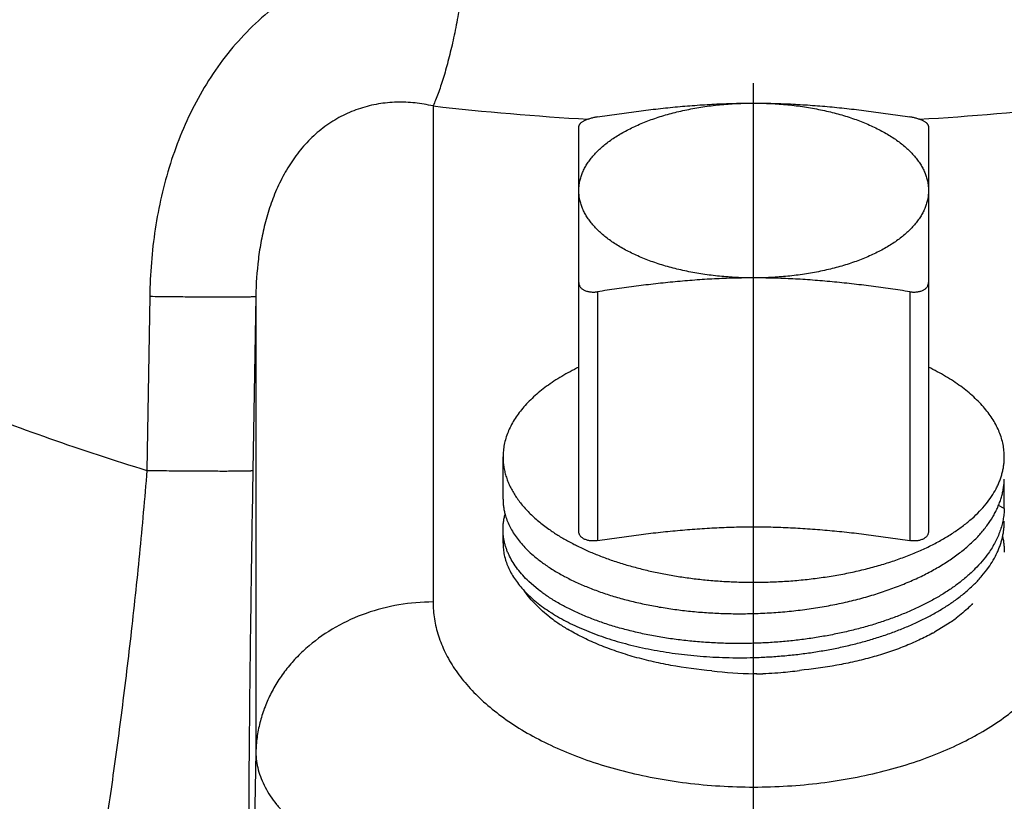
# Model space of a CAD drawing. Units: inches. Extents: x 0 to 22.3, y -0.1 to 17.2.
# Drawn here: x 9.3 to 9.5, y 4.2 to 4.4 of the extents above; entities that cross this region are included whole.
import ezdxf

# ---------------------------------------------------------------- set-up
doc = ezdxf.new("R2010")
doc.units = ezdxf.units.IN
doc.header["$LTSCALE"] = 1.21
doc.header["$MEASUREMENT"] = 0
doc.linetypes.add('CENTER', pattern=[0.6, 0.375, -0.075, 0.075, -0.075])
doc.layers.get('0').update_dxf_attribs({"linetype": 'CONTINUOUS'})
doc.layers.add('AXIS', color=7, linetype='CONTINUOUS')
doc.layers.add('ROUNDS', color=7, linetype='CONTINUOUS')

msp = doc.modelspace()

# ---------------------------------------------------------------- linework, layer by layer
at = {"color": 7, "linetype": 'CONTINUOUS'}
for p, q in [((9.5159479072, 4.2554945183), (9.5159479072, 4.2633813084)), ((9.5159479072, 4.2554945183), (9.5143951445, 4.2562819649)), ((9.3911025927, 4.2336899145), (9.3884574837, 4.2359636742)), ((9.5014101119, 4.2249244803), (9.4972571509, 4.2223450684)), ((9.4495517616, 4.2111462001), (9.4487671402, 4.2111661378))]:
    msp.add_line(p, q, dxfattribs=at)
for centre, radius, start, end in [((9.4199175965, 4.2674312163), 0.047283479, 236.6023634062, 237.6577590009), ((9.4212591512, 4.2613898162), 0.0442884729, 232.2895800229, 234.7449199931), ((9.4764010952, 4.2612228824), 0.0440794439, 305.2463970595, 307.2382590029), ((9.4227386721, 4.2634748849), 0.0468451257, 234.7392642167, 235.6067657522), ((9.4252213013, 4.2671919223), 0.0513147383, 235.6637377889, 239.0928639474), ((9.4750424893, 4.2631215232), 0.0464140669, 304.61752573, 305.2634935102), ((9.468505569, 4.2736859298), 0.0588433394, 298.6505921486, 298.9573910509), ((9.468842315, 4.2730773102), 0.0581477708, 298.957413355, 299.2529361964), ((9.4450149615, 4.3494141641), 0.1339273542, 268.4012338692, 271.6054361663), ((9.445016138, 4.3326661294), 0.1171867953, 268.1756979416, 271.8342765338), ((9.4523678163, 4.3390429148), 0.1279275087, 263.3575176068, 268.3871247933), ((9.4524897522, 4.342529421), 0.1314160664, 268.7189657407, 268.8617004024), ((9.4450455865, 4.3392860064), 0.1282190068, 272.0303234153, 274.905375378), ((9.4524904901, 4.3425667761), 0.1314534288, 268.8617022748, 269.4099535501), ((9.4454819156, 4.3343944139), 0.1233080213, 274.8977322841, 277.2642497201)]:
    msp.add_arc(centre, radius, start, end, dxfattribs=at)
for points, knots in [([(9.5132055114, 4.2538329169), (9.5134196695, 4.2542167876), (9.5138240677, 4.2549887756), (9.5143609105, 4.2561681584), (9.5148213776, 4.2573562611), (9.5152048737, 4.2585517289), (9.5155109188, 4.2597532334), (9.5157391287, 4.2609594459), (9.515889198, 4.2621689316), (9.5159370858, 4.2629776124), (9.5159479072, 4.2633813084)], [0, 0, 0, 0, 0.1314625145, 0.2604889545, 0.3873460475, 0.5123249402, 0.635739322, 0.7579212961, 0.8792225452, 1, 1, 1, 1]), ([(9.3815796352, 4.2579832435), (9.3815796345, 4.2576441712), (9.3816027488, 4.2569646129), (9.3817066705, 4.2559471969), (9.3818797248, 4.2549320843), (9.382040095, 4.2542616667), (9.3821313466, 4.2539277799)], [0, 0, 0, 0, 0.2478427642, 0.4965558935, 0.746997199, 1, 1, 1, 1]), ([(9.5159479072, 4.2554945183), (9.5159342857, 4.2549853789), (9.5158653683, 4.2539644873), (9.5156379983, 4.2524396998), (9.5152869513, 4.2509213139), (9.5148129786, 4.2494121941), (9.5142170709, 4.2479149881), (9.5135004301, 4.246432311), (9.5126645286, 4.244966793), (9.512037485, 4.2440160133), (9.5117056916, 4.2435444922)], [0, 0, 0, 0, 0.1187743027, 0.2383066374, 0.3591495325, 0.481828365, 0.6068319115, 0.7346054878, 0.86554612, 1, 1, 1, 1]), ([(9.3815796352, 4.2498814307), (9.3815796359, 4.2502197621), (9.3816027527, 4.2508978422), (9.3817066765, 4.2519130385), (9.3818797309, 4.252925931), (9.3820400955, 4.2535948577), (9.3821313423, 4.2539279979)], [0, 0, 0, 0, 0.2478320961, 0.4965388985, 0.7469824416, 1, 1, 1, 1]), ([(9.3821313466, 4.2539277799), (9.3822729196, 4.2534097692), (9.3826122096, 4.2523736167), (9.3832741227, 4.2508521383), (9.384092871, 4.2493495715), (9.3850661859, 4.2478698595), (9.386191558, 4.2464165763), (9.3874661807, 4.2449932689), (9.3888868727, 4.2436034562), (9.3899085909, 4.2427192688), (9.390441531, 4.2422832644)], [0, 0, 0, 0, 0.1108671549, 0.2246819456, 0.3421038731, 0.4637014476, 0.5899495876, 0.7212314045, 0.8578430234, 1, 1, 1, 1]), ([(9.5098698351, 4.2491080353), (9.5105143921, 4.2498561715), (9.5117097997, 4.2513759968), (9.5127461473, 4.253009523), (9.5132055114, 4.2538329169)], [0, 0, 0, 0, 0.5115621748, 1, 1, 1, 1]), ([(9.5154922349, 4.2479281976), (9.5155688956, 4.2482715137), (9.5157034501, 4.248960104), (9.515848315, 4.2499996526), (9.5159352925, 4.2510409407), (9.5159546336, 4.2517360536), (9.515954634, 4.2520831398)], [0, 0, 0, 0, 0.2519539502, 0.5022387978, 0.7514014085, 1, 1, 1, 1]), ([(9.3884574837, 4.2359636742), (9.387907384, 4.2364876812), (9.3868680122, 4.237550768), (9.3854725511, 4.2392270992), (9.3842824983, 4.2409416236), (9.3834577924, 4.2424114741), (9.3829090096, 4.2435980387), (9.3825548526, 4.2444852813), (9.38225465, 4.2453772841), (9.3820086564, 4.24627329), (9.3818170968, 4.2471725028), (9.3816801416, 4.2480741401), (9.381597919, 4.2489773572), (9.3815796345, 4.2495804064), (9.3815796352, 4.2498814307)], [0, 0, 0, 0, 0.1427918096, 0.2791209339, 0.4094827052, 0.5345249234, 0.5953178503, 0.6550964768, 0.7139855608, 0.7721184549, 0.829636254, 0.8866866371, 0.9434224234, 1, 1, 1, 1]), ([(9.4487671346, 4.2273394885), (9.4503652295, 4.2273841589), (9.4535556292, 4.2275302329), (9.4583173756, 4.2279194758), (9.4630307425, 4.2284775309), (9.4676717334, 4.2292022443), (9.4722168223, 4.2300906143), (9.4766429551, 4.2311388132), (9.4809277014, 4.2323422073), (9.4850493669, 4.2336953837), (9.4889870921, 4.2351921831), (9.4927210116, 4.2368257608), (9.4962321728, 4.2385885434), (9.4989869869, 4.2401752372), (9.501060719, 4.2415042877), (9.5025328261, 4.2425172739), (9.503936572, 4.2435559491), (9.5052701653, 4.2446190845), (9.5065319738, 4.2457054887), (9.5080969501, 4.247165073), (9.509188776, 4.2483175312), (9.5098698351, 4.2491080353)], [0, 0, 0, 0, 0.0721287191, 0.1440544937, 0.2155058693, 0.2862164618, 0.3559279249, 0.4243925622, 0.491376109, 0.5566607196, 0.620048176, 0.6813634397, 0.7404586228, 0.7972174201, 0.824697738, 0.8515675455, 0.8778236037, 0.9034657376, 0.928497058, 0.9529241877, 1, 1, 1, 1]), ([(9.5116939417, 4.2396381339), (9.5121570108, 4.2402938691), (9.5130130554, 4.241621066), (9.5139174678, 4.243357722), (9.5145184578, 4.2447594342), (9.5149060844, 4.24580875), (9.5152337801, 4.2468634996), (9.5154129607, 4.2475731773), (9.5154922349, 4.2479281976)], [0, 0, 0, 0, 0.2624402212, 0.5155451983, 0.6390801723, 0.7608499252, 0.881077416, 1, 1, 1, 1]), ([(9.5154922369, 4.2479283726), (9.5155688993, 4.2475843782), (9.5157034554, 4.2468944328), (9.5158483188, 4.245852862), (9.5159352946, 4.2448095521), (9.5159546343, 4.2441130922), (9.515954634, 4.2437653313)], [0, 0, 0, 0, 0.2519451519, 0.5022286985, 0.7513950787, 1, 1, 1, 1]), ([(9.3815796352, 4.2461830909), (9.3815796354, 4.2459167444), (9.3815938802, 4.2453833641), (9.3816579469, 4.2445842228), (9.381764673, 4.2437861597), (9.3819139823, 4.2429897584), (9.3821057834, 4.2421955383), (9.3824198517, 4.2411338414), (9.3829212403, 4.2398117795), (9.38368661, 4.2382536859), (9.3846172244, 4.2367179013), (9.385710358, 4.2352086462), (9.3865286951, 4.2342425884), (9.386962203, 4.2337650763)], [0, 0, 0, 0, 0.0576958137, 0.1155168621, 0.1735872392, 0.2320288455, 0.2909603661, 0.3504963195, 0.4717790164, 0.5967219584, 0.7260288784, 0.8602935992, 1, 1, 1, 1]), ([(9.390441531, 4.2422832644), (9.3911912616, 4.2416699012), (9.3927792251, 4.2404707198), (9.3953410297, 4.2387983518), (9.3981323369, 4.2372140668), (9.4011410697, 4.2357251861), (9.4043544538, 4.2343384785), (9.4077587487, 4.2330603807), (9.4113393933, 4.2318968755), (9.4150810436, 4.2308534795), (9.418967647, 4.2299352056), (9.422982512, 4.2291465357), (9.4271083823, 4.2284914012), (9.4313275157, 4.2279731578), (9.4356217549, 4.2275945771), (9.4399726312, 4.2273578247), (9.4443613584, 4.2272644566), (9.4472970283, 4.2272983956), (9.4487671346, 4.2273394885)], [0, 0, 0, 0, 0.0473839636, 0.0972380102, 0.149555592, 0.2042921041, 0.2613701848, 0.3206843281, 0.3821047567, 0.4454808054, 0.5106438776, 0.577410012, 0.6455823052, 0.7149530576, 0.7853058159, 0.8564172673, 0.9280590038, 1, 1, 1, 1]), ([(9.5117056916, 4.2435444922), (9.5106336997, 4.2420210541), (9.5090875959, 4.2402226009), (9.5070285315, 4.2382383478), (9.5055081069, 4.236878497), (9.5043004809, 4.2359102371), (9.5034670889, 4.2352844146)], [0, 0, 0, 0, 0.4773847918, 0.6037140953, 0.7329109761, 1, 1, 1, 1]), ([(9.5031269852, 4.2311601959), (9.5039962047, 4.2317998542), (9.5052554693, 4.2327908486), (9.5068397614, 4.2341854367), (9.5079483633, 4.2352388651), (9.5089895805, 4.2363105602), (9.5102714563, 4.2377455251), (9.5111519194, 4.238870596), (9.5116939417, 4.2396381339)], [0, 0, 0, 0, 0.267523295, 0.3967984966, 0.5231115199, 0.6465147335, 0.767078308, 1, 1, 1, 1]), ([(9.386962203, 4.2337650763), (9.3874378186, 4.2332411823), (9.3884506856, 4.2322066054), (9.3901067122, 4.2307297376), (9.391926887, 4.2292992771), (9.3932195256, 4.2283981011), (9.3938905803, 4.2279556312)], [0, 0, 0, 0, 0.234202908, 0.4787440739, 0.733950703, 1, 1, 1, 1]), ([(9.4487671346, 4.2193456735), (9.4473242618, 4.2193038654), (9.4444428119, 4.2192667305), (9.4401345036, 4.2193500249), (9.4358619892, 4.2195714956), (9.4316430405, 4.219929698), (9.4274951389, 4.2204226224), (9.4234354818, 4.2210476938), (9.4194808891, 4.2218017973), (9.4156477374, 4.2226812769), (9.4119518896, 4.2236819687), (9.4084086247, 4.2247992059), (9.4050325771, 4.2260278567), (9.4018376643, 4.2273623413), (9.3988370566, 4.228796661), (9.3960430359, 4.230324484), (9.3934672484, 4.2319389764), (9.391862855, 4.2330971295), (9.3911025927, 4.2336899145)], [0, 0, 0, 0, 0.0716199122, 0.1429492511, 0.2137664476, 0.283852238, 0.352992069, 0.4209777024, 0.48760894, 0.5526955291, 0.6160590793, 0.6775353247, 0.7369763981, 0.7942535662, 0.8492601841, 0.9019152704, 0.952167487, 1, 1, 1, 1]), ([(9.5034670889, 4.2352844146), (9.5026789614, 4.2346925829), (9.5010361901, 4.2335344492), (9.4984345787, 4.231904864), (9.495658057, 4.2303552673), (9.4927164801, 4.2288907242), (9.4896201376, 4.2275159068), (9.4863799111, 4.2262352246), (9.483007185, 4.2250527561), (9.4795138212, 4.2239722458), (9.4759121114, 4.2229970879), (9.472214737, 4.2221303051), (9.4684347213, 4.2213745446), (9.4645853826, 4.2207320635), (9.4606802913, 4.2202047176), (9.456733206, 4.2197939618), (9.4527580832, 4.2195008347), (9.4500985691, 4.2193842526), (9.4487671346, 4.2193456735)], [0, 0, 0, 0, 0.0511599014, 0.1042652242, 0.1592789234, 0.2161415557, 0.2747738351, 0.3350790117, 0.3969448968, 0.4602457664, 0.5248440805, 0.5905920042, 0.6573329135, 0.7249027315, 0.7931312293, 0.861843286, 0.9308598136, 1, 1, 1, 1]), ([(9.39416918, 4.2263526603), (9.392823151, 4.2273944402), (9.3903624954, 4.2295472174), (9.3882498168, 4.2320511858), (9.3873620947, 4.2333297298)], [0, 0, 0, 0, 0.5223372329, 1, 1, 1, 1]), ([(9.4487671346, 4.2155393816), (9.4500864272, 4.2155762589), (9.4527217477, 4.2156887263), (9.4566610063, 4.2159735472), (9.4605729834, 4.2163738831), (9.464444097, 4.2168887327), (9.4682609544, 4.2175166929), (9.4720103431, 4.2182559739), (9.4756792913, 4.2191043988), (9.4792551093, 4.220059414), (9.482725434, 4.2211181028), (9.4860782743, 4.22227719), (9.4893020506, 4.22353306), (9.4923856397, 4.2248817751), (9.4953183997, 4.2263190758), (9.4980902557, 4.2278404455), (9.500691548, 4.2294409902), (9.5023367694, 4.2305786764), (9.5031269852, 4.2311601959)], [0, 0, 0, 0, 0.0690361884, 0.1379495762, 0.2065628738, 0.2747003772, 0.3421902302, 0.4088652699, 0.4745642421, 0.5391330566, 0.6024260753, 0.6643075102, 0.7246529394, 0.7833509172, 0.8403047959, 0.8954346579, 0.9486795615, 1, 1, 1, 1]), ([(9.5074513588, 4.2300136687), (9.5071275319, 4.2296736998), (9.505749963, 4.2282907694), (9.5042547265, 4.2270270452), (9.5030749269, 4.2261300901)], [0, 0, 0, 0, 0.2405838786, 1, 1, 1, 1]), ([(9.3946220999, 4.2274829342), (9.3953192647, 4.2270413926), (9.3967627799, 4.2261779405), (9.399025839, 4.2249634538), (9.4014209291, 4.223809028), (9.4039416487, 4.2227180013), (9.4065813542, 4.2216934932), (9.4093330543, 4.2207384708), (9.4121894634, 4.2198557178), (9.4151430119, 4.2190478316), (9.418185869, 4.2183172134), (9.4213099628, 4.2176660615), (9.4245070024, 4.2170963635), (9.4277685013, 4.2166098919), (9.4310857968, 4.2162081985), (9.4344500864, 4.21589261), (9.4378524045, 4.2156642254), (9.440133452, 4.2155709485), (9.4412783733, 4.2155389457)], [0, 0, 0, 0, 0.0508427846, 0.1035841244, 0.1581880607, 0.2146037054, 0.2727668852, 0.3326015946, 0.3940213348, 0.4569302871, 0.5212243412, 0.586792088, 0.6535156883, 0.7212717351, 0.7899320173, 0.8593642935, 0.9294329949, 1, 1, 1, 1]), ([(9.4375699728, 4.2119741488), (9.4338814001, 4.2122966745), (9.4284217401, 4.2130164179), (9.4213302619, 4.2144796464), (9.4162770465, 4.2157916161), (9.4114727096, 4.2173192865), (9.4069535153, 4.2190511866), (9.4027541932, 4.2209740006), (9.4001168366, 4.2224130044), (9.3988635825, 4.2231638286)], [0, 0, 0, 0, 0.2735339215, 0.4060505242, 0.534762879, 0.6590326092, 0.778294016, 0.8920717616, 1, 1, 1, 1]), ([(9.4967190043, 4.2220473719), (9.4955214095, 4.2213930411), (9.4930232852, 4.2201379077), (9.4890848072, 4.2184517893), (9.4848903734, 4.2169278064), (9.4804667459, 4.2155756981), (9.4758416767, 4.2144039201), (9.4693835372, 4.2130793663), (9.4644230422, 4.2123990305), (9.4610736824, 4.2120761204)], [0, 0, 0, 0, 0.1099124147, 0.2249816482, 0.3448698188, 0.4691621727, 0.597380227, 0.7289913299, 1, 1, 1, 1])]:
    msp.add_open_spline(points, degree=3, knots=knots, dxfattribs=at)
msp.add_open_spline([(9.4495881824, 4.2111474933), (9.4495760421, 4.2111470623), (9.4495639019, 4.2111466312), (9.4495517616, 4.2111462001)], degree=3, dxfattribs=at)
at = {"layer": 'AXIS', "color": 7, "linetype": 'CENTER'}
msp.add_line((9.4487671346, 3.1620391155), (9.4487671346, 4.6443197933), dxfattribs=at)
at = {"layer": 'AXIS', "color": 9, "linetype": 'CONTINUOUS'}
for p, q in [((9.3628195656, 4.3634404367), (9.3628194014, 4.2304365855)), ((9.2868686217, 4.3124006966), (9.2861097632, 4.2657114675)), ((9.315329047, 4.3124007491), (9.3145194722, 4.2657112986)), ((9.315329047, 4.3124007491), (9.3153290468, 4.1901293792)), ((9.3153290468, 4.1901293792), (9.3127213511, 4.0407192073))]:
    msp.add_line(p, q, dxfattribs=at)
at = {"layer": 'AXIS', "color": 7, "linetype": 'CONTINUOUS'}
for p, q in [((9.3815796346, 4.2579832117), (9.3815796346, 4.2693195433)), ((9.3815796346, 4.2461831049), (9.3815796346, 4.249881399))]:
    msp.add_line(p, q, dxfattribs=at)
at = {"layer": 'AXIS', "color": 9, "linetype": 'CONTINUOUS'}
for centre, radius, start, end in [((9.4480017696, 5.1151633202), 0.7565337412, 263.5350504075, 266.6978037753), ((9.4498265196, 5.11172216), 0.7530813643, 273.2949404737, 276.4722009481)]:
    msp.add_arc(centre, radius, start, end, dxfattribs=at)
for points, knots in [([(9.3718913599, 4.4037476705), (9.3689635209, 4.404119249), (9.363070686, 4.4045163392), (9.3542464172, 4.404027045), (9.3455842176, 4.4024364956), (9.3372199184, 4.3997548949), (9.3292810105, 4.3960208597), (9.3218814745, 4.3913000312), (9.3151142973, 4.3856815544), (9.30904753, 4.379271313), (9.3037230073, 4.3721842973), (9.299158308, 4.3645369305), (9.2953507403, 4.3564407433), (9.2922824361, 4.3479983891), (9.2899251254, 4.3392999395), (9.287684878, 4.3274662793), (9.2869665059, 4.3184246306), (9.2868686217, 4.3124006966)], [0, 0, 0, 0, 0.0623438637, 0.1244083547, 0.1862290063, 0.2478736563, 0.3094395819, 0.3710400531, 0.4327865691, 0.4947713754, 0.5570547992, 0.6196601942, 0.6825763384, 0.7457651213, 0.8091716749, 0.8727334111, 1, 1, 1, 1]), ([(9.3718913596, 4.4037476706), (9.3716613112, 4.4017064692), (9.371154642, 4.3976616854), (9.3702544722, 4.3916960615), (9.3693919197, 4.3868490801), (9.3686415344, 4.3831067316), (9.3678813477, 4.3795942464), (9.3668883631, 4.3754817537), (9.3657932573, 4.3715928408), (9.3648818767, 4.3687519986), (9.3642097297, 4.3668343492), (9.3635321402, 4.3650758535), (9.3630581533, 4.3639662508), (9.3628194016, 4.3634404511)], [0, 0, 0, 0, 0.1486812057, 0.295020201, 0.4366469714, 0.5049762721, 0.5712804218, 0.6967645771, 0.8111404882, 0.863617028, 0.9126916743, 0.9582019223, 1, 1, 1, 1]), ([(9.0460136198, 4.3865710393), (9.0460136121, 4.3865705871), (9.046015956, 4.3865699842), (9.0460184244, 4.3865673307), (9.0460244073, 4.3865638217), (9.0460319032, 4.3865584977), (9.0460418916, 4.3865518136), (9.046059463, 4.3865398188), (9.0460869944, 4.3865210863), (9.0461265883, 4.3864940834), (9.0461750007, 4.3864611073), (9.0462322048, 4.3864221538), (9.046298201, 4.3863772221), (9.0463729816, 4.3863263099), (9.046490246, 4.3862464831), (9.046658754, 4.3861318046), (9.0468872537, 4.3859763642), (9.0471507572, 4.3857971955), (9.0474492022, 4.3855943786), (9.0477825171, 4.385368003), (9.0481506226, 4.3851181682), (9.0487106714, 4.3847383442), (9.0494969528, 4.3842057673), (9.0505435727, 4.383498201), (9.0517267829, 4.3827000323), (9.0530455229, 4.3818126178), (9.054498634, 4.3808374479), (9.0560848683, 4.3797761398), (9.0578028966, 4.3786304287), (9.0603514202, 4.3769369457), (9.0638549028, 4.3746227839), (9.0684360118, 4.3716235616), (9.0735073331, 4.3683366496), (9.0790556611, 4.3647809201), (9.0850676828, 4.360976041), (9.0915301899, 4.3569422852), (9.0984302567, 4.3527003744), (9.1057554, 4.3482713431), (9.1163097582, 4.3420043101), (9.1304735195, 4.3338445646), (9.1486402756, 4.3238513237), (9.1682650541, 4.3136248535), (9.1892871865, 4.3033432718), (9.2116534061, 4.2931897269), (9.2353139618, 4.2833543567), (9.2602158269, 4.2740357839), (9.2773485876, 4.2683905154), (9.2861097632, 4.2657114675)], [0, 0, 0, 0, 5.0296e-06, 1.9859e-05, 4.45124e-05, 7.9012e-05, 0.0001233798, 0.0001776362, 0.000315813, 0.0004934858, 0.0007105907, 0.0009671026, 0.0012630185, 0.0015983296, 0.0019730076, 0.0028403317, 0.003864717, 0.005045855, 0.006383386, 0.0078769039, 0.0095259577, 0.0113300525, 0.015401168, 0.0200854327, 0.0253773825, 0.0312709376, 0.0377594474, 0.0448357272, 0.0524921064, 0.0607204699, 0.0788587456, 0.0991785264, 0.1216036049, 0.1460549758, 0.1724521024, 0.2007140451, 0.2307604345, 0.2625122849, 0.2958926488, 0.3672434525, 0.4442543318, 0.5264180219, 0.6132789463, 0.7044281986, 0.7994944379, 0.898131094, 1, 1, 1, 1]), ([(9.3628195656, 4.3634404178), (9.3612265226, 4.3638020643), (9.357992591, 4.3643424349), (9.3530708567, 4.3645434373), (9.3481416921, 4.3640810656), (9.3432905491, 4.3629085878), (9.3386195446, 4.3610000282), (9.3342416296, 4.3583650355), (9.330263613, 4.3550598631), (9.3267655165, 4.3511845338), (9.3237873141, 4.3468646224), (9.3213290719, 4.3422278221), (9.3193618247, 4.3373857243), (9.3178410913, 4.3324260271), (9.3167176689, 4.3274121725), (9.3156931233, 4.3207535088), (9.315375029, 4.3157287946), (9.315329047, 4.3124007515)], [0, 0, 0, 0, 0.0602904774, 0.1206710675, 0.1813106588, 0.2424168319, 0.304201263, 0.3668126791, 0.4302610302, 0.4943836449, 0.5588840704, 0.6234216935, 0.687696336, 0.751489589, 0.8146665943, 0.8771600906, 1, 1, 1, 1]), ([(9.2868686217, 4.3124006966), (9.2888780975, 4.3123759371), (9.2918303408, 4.312342315), (9.2956775567, 4.3123051518), (9.2983577119, 4.3122826142), (9.3008807717, 4.3122649192), (9.3032337204, 4.3122521527), (9.3054044527, 4.3122443701), (9.3073817949, 4.3122415988), (9.3091555705, 4.3122438266), (9.3107166482, 4.3122510234), (9.3118808391, 4.3122614661), (9.3126999026, 4.3122727617), (9.3132280892, 4.312282057), (9.3136978437, 4.3122925346), (9.3141085633, 4.3123041737), (9.3144597248, 4.3123169159), (9.3147508767, 4.3123307401), (9.3149557983, 4.3123437745), (9.3150893722, 4.3123552704), (9.3151668831, 4.3123634817), (9.315229064, 4.3123719095), (9.3152764293, 4.3123803971), (9.3153081068, 4.3123889959), (9.3153247965, 4.3123960684), (9.3153290468, 4.3124007387)], [0, 0, 0, 0, 0.2117711543, 0.3111221548, 0.4054317825, 0.4942111709, 0.5770042681, 0.6533849756, 0.7229604977, 0.7853731763, 0.8403022305, 0.8874655734, 0.908057878, 0.926621765, 0.9431334252, 0.9575718427, 0.9699198228, 0.9801617587, 0.9882874162, 0.99155453, 0.9942906204, 0.9964966906, 0.9981755421, 0.9993345583, 1, 1, 1, 1]), ([(9.2861097749, 4.2657114639), (9.2855070483, 4.2582188138), (9.2841778234, 4.2433810126), (9.2818561401, 4.2215097045), (9.2793058872, 4.2005042815), (9.2766212302, 4.1807568694), (9.2742880656, 4.1652584468), (9.2724138531, 4.1537509125), (9.2710611695, 4.145870199), (9.2697318476, 4.1385426835), (9.2684328761, 4.1317997518), (9.2671705461, 4.125670682), (9.2663101195, 4.1217995083), (9.2658837065, 4.1199719891)], [0, 0, 0, 0, 0.1531609163, 0.3035226093, 0.448129222, 0.584287493, 0.7095777464, 0.7674650267, 0.8218483362, 0.8724985678, 0.9192025497, 0.9617628735, 1, 1, 1, 1]), ([(9.2861097594, 4.2657112565), (9.2881160444, 4.2656865553), (9.2910635175, 4.2656530117), (9.2949044181, 4.2656159345), (9.2975799562, 4.2655934502), (9.300098554, 4.2655757973), (9.3024472452, 4.2655630613), (9.3046139708, 4.2655552972), (9.3065876005, 4.2655525325), (9.3083579974, 4.2655547549), (9.3099160661, 4.2655619344), (9.3110779955, 4.2655723521), (9.3118954581, 4.2655836208), (9.3124226078, 4.265592894), (9.3128914388, 4.2656033467), (9.3133013505, 4.2656149583), (9.3136518219, 4.2656276705), (9.3139424034, 4.2656414622), (9.314146925, 4.2656544661), (9.3142802401, 4.2656659353), (9.3143576025, 4.2656741275), (9.3144196661, 4.2656825359), (9.3144669435, 4.2656910038), (9.3144985655, 4.2656995834), (9.3145152262, 4.2657066389), (9.3145194722, 4.2657112986)], [0, 0, 0, 0, 0.2118123487, 0.3111739739, 0.4054888849, 0.4942691785, 0.5770597235, 0.653435299, 0.7230039323, 0.7854087266, 0.8403295926, 0.8874850585, 0.908073711, 0.9266342158, 0.9431428165, 0.9575785444, 0.9699242439, 0.9801643442, 0.9882886364, 0.9915552502, 0.9942909649, 0.9964967834, 0.9981755046, 0.9993345029, 1, 1, 1, 1]), ([(9.3145194722, 4.2657112986), (9.3143344436, 4.2550404296), (9.3140111335, 4.2346091979), (9.3136938099, 4.209846709), (9.313514941, 4.1918802122), (9.3134254333, 4.1803126571), (9.3133758027, 4.1702810915), (9.3133684121, 4.1641247677), (9.3133740617, 4.1613302693)], [0, 0, 0, 0, 0.3067142096, 0.5872418938, 0.7117015252, 0.8230752836, 0.9196892695, 1, 1, 1, 1]), ([(8.8885376078, 4.2318197933), (8.8885383107, 4.2318197986), (8.8885407473, 4.2318180948), (8.8885465765, 4.2318162899), (8.8885560074, 4.2318119325), (8.8885693235, 4.2318064684), (8.8885864059, 4.2317991909), (8.8886168259, 4.2317863885), (8.8886643635, 4.23176633), (8.8887328215, 4.2317374846), (8.8888164708, 4.2317022197), (8.8889153034, 4.2316605605), (8.8890774255, 4.2315922287), (8.8893179778, 4.2314908702), (8.8896520622, 4.2313501686), (8.8900466092, 4.2311840749), (8.8905014827, 4.2309927017), (8.8910165243, 4.2307761574), (8.891591555, 4.2305345706), (8.892226377, 4.2302680859), (8.8931916612, 4.2298632489), (8.894545915, 4.2292961624), (8.8963470298, 4.2285437075), (8.8983809168, 4.2276962661), (8.9006449428, 4.2267557601), (8.9031362387, 4.2257242932), (8.90585172, 4.2246041371), (8.9087881094, 4.2233977193), (8.9131333907, 4.2216202425), (8.9190896213, 4.219201545), (8.9268514416, 4.216083659), (8.9354066089, 4.2126891145), (8.9447229627, 4.2090431912), (8.9547680951, 4.2051718905), (8.9655097976, 4.201101649), (8.9769164177, 4.1968591039), (8.9889571481, 4.1924708985), (9.0061702434, 4.1863352609), (9.0290538826, 4.1784754309), (9.0580765494, 4.1690573564), (9.0889982456, 4.1596703466), (9.1216386054, 4.1505084064), (9.15582907, 4.1417588582), (9.1914082126, 4.1336016801), (9.2282160016, 4.1262081753), (9.2532121759, 4.1219382532), (9.2658837066, 4.119971989)], [0, 0, 0, 0, 5.3445e-06, 2.10572e-05, 4.7172e-05, 8.37228e-05, 0.0001307431, 0.000188254, 0.0003347146, 0.0005230198, 0.0007531021, 0.0010249399, 0.0013385172, 0.0020908015, 0.0030096942, 0.0040947881, 0.0053456904, 0.006761914, 0.00834291, 0.0100880809, 0.0119967611, 0.0163017188, 0.0212513636, 0.0268384342, 0.0330548826, 0.039891934, 0.0473401525, 0.0553895043, 0.0640294254, 0.0830364613, 0.1042686571, 0.1276290494, 0.1530181693, 0.1803356714, 0.2094817134, 0.2403580793, 0.2728690523, 0.3069220595, 0.3793014725, 0.4568314787, 0.5389092799, 0.6249903208, 0.7145802673, 0.8072250157, 0.9025000232, 1, 1, 1, 1]), ([(9.3628194014, 4.2304365855), (9.3597588133, 4.2304365855), (9.3536532064, 4.2299254633), (9.3448266088, 4.2276484444), (9.3366595986, 4.2239445107), (9.3306123478, 4.2197443406), (9.3264092929, 4.2158186211), (9.3236164868, 4.2126423043), (9.3211913759, 4.2092460012), (9.3191567163, 4.2056612161), (9.3175320855, 4.201921659), (9.3163331381, 4.1980623443), (9.3155714765, 4.1941203941), (9.315359979, 4.1914584014), (9.3153290468, 4.1901293264)], [0, 0, 0, 0, 0.1334290898, 0.2656355575, 0.3955471945, 0.5223863639, 0.5845951821, 0.6459416457, 0.706459703, 0.7662163942, 0.8253102541, 0.8838687675, 0.9420420916, 1, 1, 1, 1]), ([(9.3628194014, 4.2304365855), (9.3628194091, 4.228916422), (9.3630653134, 4.2258423169), (9.3641685826, 4.221283765), (9.3660037719, 4.2167913225), (9.3685653206, 4.2123982825), (9.3718465927, 4.2081350384), (9.3758416471, 4.2040345538), (9.3805418703, 4.2001320464), (9.3859333886, 4.196465234), (9.3919950338, 4.1930743582), (9.3986965893, 4.190003376), (9.4059950469, 4.187298178), (9.4138314749, 4.1850044114), (9.4221293088, 4.1831651646), (9.430794188, 4.1818197398), (9.4397149196, 4.1809993754), (9.4487671345, 4.1807237961), (9.4578193495, 4.1809993754), (9.466740081, 4.1818197397), (9.4754049603, 4.1831651646), (9.4837027942, 4.1850044113), (9.4915392222, 4.1872981779), (9.4988376798, 4.1900033759), (9.5055392353, 4.193074358), (9.5116008804, 4.1964652341), (9.5169923989, 4.2001320462), (9.5216926221, 4.2040345538), (9.5256876766, 4.2081350382), (9.5289689485, 4.2123982825), (9.5315304973, 4.2167913225), (9.5333656869, 4.2212837649), (9.534468955, 4.225842317), (9.5347148607, 4.228916422), (9.5347148678, 4.2304365855)], [0, 0, 0, 0, 0.0210443822, 0.0424812679, 0.0646835667, 0.0879850805, 0.1126705197, 0.1389739455, 0.1670761707, 0.1971008187, 0.2291124721, 0.2631161102, 0.2990490482, 0.3367718296, 0.376063628, 0.4166246277, 0.4580807809, 0.4999999996, 0.5419192183, 0.5833753715, 0.6239363713, 0.6632281699, 0.7009509513, 0.7368838894, 0.7708875276, 0.8028991806, 0.8329238291, 0.8610260543, 0.8873294804, 0.9120149192, 0.9353164332, 0.9575187322, 0.9789556175, 1, 1, 1, 1]), ([(9.3153290462, 4.1901293605), (9.3153366249, 4.1893423016), (9.3154538109, 4.1877554382), (9.3159331938, 4.1853900118), (9.3167153705, 4.1830364093), (9.317798033, 4.1806999976), (9.3191787474, 4.1783849681), (9.3208548881, 4.1760955073), (9.3228236561, 4.1738356874), (9.3250820532, 4.1716097538), (9.3276271421, 4.169422531), (9.3304558454, 4.1672792115), (9.3335640917, 4.1651841934), (9.3369474184, 4.1631418837), (9.3406007193, 4.1611568108), (9.3445182594, 4.1592337988), (9.3486934899, 4.1573775458), (9.3547159272, 4.1549493998), (9.3628462044, 4.1521331918), (9.3733035246, 4.1491653306), (9.3845612971, 4.1465790112), (9.3965161762, 4.144408209), (9.4090508955, 4.142685586), (9.4220340526, 4.1414363443), (9.435323024, 4.1406782179), (9.4487671313, 4.1404236246), (9.4622112387, 4.1406782163), (9.4755002102, 4.1414363419), (9.4884833679, 4.1426855806), (9.5010180868, 4.144408208), (9.5129729669, 4.1465790059), (9.5242307391, 4.149165328), (9.534688061, 4.1521331859), (9.5428183357, 4.1549494017), (9.5488407752, 4.1573775428), (9.5530160063, 4.1592337952), (9.5569335456, 4.1611568094), (9.5605868468, 4.1631418821), (9.5639701746, 4.1651841906), (9.5670784212, 4.1672792092), (9.5699071233, 4.1694225315), (9.5724522128, 4.1716097539), (9.574710611, 4.173835686), (9.5766793794, 4.1760955053), (9.5783555203, 4.1783849662), (9.5797362347, 4.180699996), (9.5808188975, 4.1830364076), (9.581601075, 4.1853900098), (9.5820804579, 4.187755436), (9.5821976443, 4.1893422994), (9.582205223, 4.1901293582)], [0, 0, 0, 0, 0.0078040705, 0.0157263899, 0.023871997, 0.0323380402, 0.0412085069, 0.0505543973, 0.0604340483, 0.0708934406, 0.0819677497, 0.0936837283, 0.1060619288, 0.1191158944, 0.1328526894, 0.1472735303, 0.1623744923, 0.1781468614, 0.2116457686, 0.2476259996, 0.285877402, 0.3261294934, 0.3680577179, 0.4112910167, 0.4554183839, 0.4999999927, 0.5445816015, 0.5887089691, 0.6319422685, 0.6738704939, 0.714122586, 0.7523739895, 0.7883542218, 0.8218531322, 0.8376255004, 0.8527264628, 0.8671473056, 0.8808841015, 0.8939380666, 0.9063162689, 0.9180322519, 0.9291065615, 0.9395659517, 0.9494456017, 0.958791493, 0.9676619617, 0.9761280053, 0.9842736097, 0.9921959314, 1, 1, 1, 1])]:
    msp.add_open_spline(points, degree=3, knots=knots, dxfattribs=at)
at = {"layer": 'AXIS', "color": 7, "linetype": 'CONTINUOUS'}
for points, knots in [([(9.4018921346, 4.3407666391), (9.4018921346, 4.3411504425), (9.4019301096, 4.3419213312), (9.4021006149, 4.3430728454), (9.4023841965, 4.3442184873), (9.402780002, 4.3453552162), (9.4032868857, 4.3464802698), (9.4039034475, 4.3475909276), (9.4046280506, 4.3486845654), (9.4054588358, 4.3497586252), (9.4063937251, 4.3508106096), (9.4074304215, 4.3518380744), (9.4085664076, 4.3528386275), (9.4097989447, 4.3538099311), (9.4111250733, 4.354749706), (9.4125416158, 4.3556557375), (9.4140451806, 4.3565258824), (9.4156321681, 4.357358075), (9.4172987775, 4.3581503342), (9.4190410158, 4.3589007695), (9.4208547061, 4.3596075865), (9.4227354979, 4.3602690924), (9.4246788777, 4.360883701), (9.4266801791, 4.361449937), (9.4287345962, 4.3619664403), (9.4308371883, 4.3624319676), (9.4329829188, 4.3628454059), (9.4359094495, 4.3633283191), (9.4396403983, 4.3637938161), (9.4441816912, 4.3641294115), (9.4472351553, 4.3642041391), (9.4487671346, 4.3642041391)], [0, 0, 0, 0, 0.0202850656, 0.0407156232, 0.0614328979, 0.082569498, 0.1042465382, 0.1265713159, 0.149636154, 0.1735180216, 0.1982788147, 0.2239660651, 0.2506139049, 0.2782441477, 0.3068673931, 0.336484094, 0.3670855563, 0.3986548555, 0.4311676678, 0.4645930193, 0.4988939615, 0.5340281817, 0.5699485558, 0.606603654, 0.6439382058, 0.681893531, 0.7204079436, 0.7594171329, 0.8386450987, 0.9190306861, 1, 1, 1, 1]), ([(9.4487671346, 4.3642041391), (9.4502991139, 4.3642041391), (9.4533525779, 4.3641294115), (9.4578938709, 4.3637938161), (9.4616248197, 4.3633283191), (9.4645513504, 4.3628454059), (9.4666970809, 4.3624319676), (9.468799673, 4.3619664403), (9.4708540901, 4.361449937), (9.4728553915, 4.360883701), (9.4747987713, 4.3602690924), (9.4766795631, 4.3596075865), (9.4784932534, 4.3589007695), (9.4802354917, 4.3581503342), (9.4819021011, 4.357358075), (9.4834890886, 4.3565258824), (9.4849926534, 4.3556557375), (9.4864091959, 4.354749706), (9.4877353245, 4.3538099311), (9.4889678616, 4.3528386275), (9.4901038476, 4.3518380744), (9.491140544, 4.3508106096), (9.4920754333, 4.3497586252), (9.4929062186, 4.3486845654), (9.4936308217, 4.3475909276), (9.4942473835, 4.3464802698), (9.4947542672, 4.3453552162), (9.4951500727, 4.3442184873), (9.4954336543, 4.3430728454), (9.4956041596, 4.3419213312), (9.4956421346, 4.3411504425), (9.4956421346, 4.3407666391)], [0, 0, 0, 0, 0.0809693139, 0.1613549013, 0.240582867, 0.2795920564, 0.318106469, 0.3560617942, 0.3933963459, 0.4300514442, 0.4659718183, 0.5011060385, 0.5354069807, 0.5688323321, 0.6013451445, 0.6329144437, 0.663515906, 0.6931326069, 0.7217558523, 0.7493860951, 0.7760339349, 0.8017211853, 0.8264819784, 0.850363846, 0.8734286841, 0.8957534618, 0.917430502, 0.9385671021, 0.9592843768, 0.9797149344, 1, 1, 1, 1]), ([(9.4487671346, 4.3173291391), (9.4472351553, 4.3173291391), (9.4441816912, 4.3174038667), (9.4396403983, 4.3177394621), (9.4359094495, 4.3182049591), (9.4329829188, 4.3186878723), (9.4308371883, 4.3191013107), (9.4287345962, 4.3195668379), (9.4266801791, 4.3200833412), (9.4246788777, 4.3206495772), (9.4227354979, 4.3212641858), (9.4208547061, 4.3219256918), (9.4190410158, 4.3226325087), (9.4172987775, 4.323382944), (9.4156321681, 4.3241752032), (9.4140451806, 4.3250073958), (9.4125416158, 4.3258775407), (9.4111250733, 4.3267835722), (9.4097989447, 4.3277233471), (9.4085664076, 4.3286946507), (9.4074304215, 4.3296952038), (9.4063937252, 4.3307226686), (9.4054588358, 4.331774653), (9.4046280506, 4.3328487128), (9.4039034475, 4.3339423506), (9.4032868857, 4.3350530084), (9.402780002, 4.336178062), (9.4023841965, 4.3373147909), (9.4021006149, 4.3384604328), (9.4019301096, 4.339611947), (9.4018921346, 4.3403828357), (9.4018921346, 4.3407666391)], [0, 0, 0, 0, 0.0809693139, 0.1613549013, 0.240582867, 0.2795920564, 0.318106469, 0.3560617942, 0.3933963459, 0.4300514442, 0.4659718183, 0.5011060385, 0.5354069807, 0.5688323321, 0.6013451445, 0.6329144437, 0.663515906, 0.6931326069, 0.7217558523, 0.7493860951, 0.7760339349, 0.8017211853, 0.8264819784, 0.850363846, 0.8734286841, 0.8957534618, 0.917430502, 0.9385671021, 0.9592843768, 0.9797149344, 1, 1, 1, 1]), ([(9.4956421346, 4.3407666391), (9.4956421346, 4.3403828357), (9.4956041596, 4.339611947), (9.4954336543, 4.3384604328), (9.4951500727, 4.3373147909), (9.4947542672, 4.336178062), (9.4942473835, 4.3350530084), (9.4936308217, 4.3339423507), (9.4929062186, 4.3328487128), (9.4920754333, 4.331774653), (9.491140544, 4.3307226686), (9.4901038476, 4.3296952038), (9.4889678616, 4.3286946507), (9.4877353245, 4.3277233471), (9.4864091959, 4.3267835722), (9.4849926534, 4.3258775407), (9.4834890886, 4.3250073958), (9.4819021011, 4.3241752032), (9.4802354917, 4.323382944), (9.4784932534, 4.3226325087), (9.4766795631, 4.3219256918), (9.4747987713, 4.3212641858), (9.4728553915, 4.3206495772), (9.4708540901, 4.3200833412), (9.468799673, 4.3195668379), (9.4666970809, 4.3191013107), (9.4645513504, 4.3186878723), (9.4616248197, 4.3182049591), (9.4578938709, 4.3177394621), (9.4533525779, 4.3174038667), (9.4502991139, 4.3173291391), (9.4487671346, 4.3173291391)], [0, 0, 0, 0, 0.0202850656, 0.0407156232, 0.0614328979, 0.082569498, 0.1042465382, 0.1265713159, 0.149636154, 0.1735180216, 0.1982788147, 0.2239660651, 0.2506139049, 0.2782441477, 0.3068673931, 0.336484094, 0.3670855563, 0.3986548555, 0.4311676678, 0.4645930193, 0.4988939615, 0.5340281817, 0.5699485558, 0.606603654, 0.6439382058, 0.681893531, 0.7204079436, 0.7594171329, 0.8386450987, 0.9190306861, 1, 1, 1, 1]), ([(9.4018914452, 4.2933862729), (9.4011025626, 4.293002139), (9.3995634815, 4.2922155408), (9.3973418382, 4.2909606217), (9.3952478849, 4.2896517633), (9.3932868495, 4.2882921898), (9.3914635769, 4.2868852089), (9.3897825938, 4.2854342355), (9.3882480863, 4.2839427737), (9.386863903, 4.2824144114), (9.3856335549, 4.2808528164), (9.3845602193, 4.2792617374), (9.3836467403, 4.277645015), (9.3828956236, 4.2760065908), (9.3823090183, 4.274350555), (9.3818886826, 4.2726810643), (9.3816359331, 4.2710027042), (9.3815796352, 4.2698789482), (9.3815796352, 4.2693195433)], [0, 0, 0, 0, 0.079431256, 0.1564196273, 0.2309165795, 0.3028946458, 0.3723498201, 0.4393041803, 0.5038087072, 0.5659462288, 0.6258343301, 0.6836279819, 0.7395215434, 0.7937496504, 0.8465864224, 0.8983424313, 0.9493590304, 1, 1, 1, 1]), ([(9.515954634, 4.2693195433), (9.515954634, 4.2698789482), (9.5158983361, 4.2710027042), (9.5156455866, 4.2726810643), (9.5152252509, 4.274350555), (9.5146386456, 4.2760065908), (9.5138875288, 4.277645015), (9.5129740499, 4.2792617374), (9.5119007142, 4.2808528164), (9.5106703662, 4.2824144114), (9.5092861828, 4.2839427737), (9.5077516754, 4.2854342355), (9.5060706923, 4.2868852089), (9.5042474197, 4.2882921898), (9.5022863843, 4.2896517633), (9.500192431, 4.2909606217), (9.4979707877, 4.2922155408), (9.4964317066, 4.293002139), (9.495642824, 4.2933862729)], [0, 0, 0, 0, 0.0506409696, 0.1016575687, 0.1534135776, 0.2062503496, 0.2604784566, 0.3163720181, 0.3741656699, 0.4340537712, 0.4961912928, 0.5606958197, 0.6276501799, 0.6971053542, 0.7690834205, 0.8435803727, 0.920568744, 1, 1, 1, 1]), ([(9.3815796352, 4.2693195433), (9.3815796352, 4.2688891113), (9.3816128681, 4.2680259852), (9.3817622185, 4.266734547), (9.3820108449, 4.2654470343), (9.382358318, 4.2641655199), (9.3828040495, 4.2628919174), (9.3833473015, 4.2616281402), (9.3839871945, 4.2603760559), (9.3847227147, 4.2591374997), (9.3855527186, 4.2579142736), (9.3864759358, 4.256708149), (9.3874909705, 4.2555208683), (9.3885963026, 4.2543541451), (9.3897902858, 4.2532096658), (9.3910711593, 4.2520890808), (9.3924370047, 4.2509940327), (9.3933896549, 4.2502918327), (9.3938791205, 4.2499451657)], [0, 0, 0, 0, 0.0541487864, 0.1085362692, 0.1633966363, 0.2189553531, 0.2754254931, 0.3330047807, 0.3918734249, 0.4521927364, 0.5141044498, 0.5777306344, 0.6431740651, 0.7105189232, 0.7798317164, 0.8511623257, 0.9245451076, 1, 1, 1, 1]), ([(9.5073203779, 4.2528447309), (9.5080073108, 4.2534550887), (9.5093064645, 4.254696509), (9.5110555551, 4.2566655119), (9.5125499938, 4.2586881567), (9.5135880209, 4.2604295578), (9.5142792481, 4.2618384176), (9.5147252764, 4.2628924443), (9.5151035256, 4.2639532092), (9.5154135937, 4.2650196402), (9.5156551273, 4.2660906144), (9.5158278517, 4.2671650251), (9.5159315658, 4.2682416788), (9.515954634, 4.2689606928), (9.515954634, 4.2693195433)], [0, 0, 0, 0, 0.1438057207, 0.2808769118, 0.4116647944, 0.536798859, 0.5975164535, 0.6571430199, 0.7158095921, 0.7736577785, 0.8308386867, 0.8875115312, 0.9438419417, 1, 1, 1, 1]), ([(9.4487671346, 4.2357257933), (9.4502475106, 4.2357257933), (9.45320364, 4.2357746087), (9.4576207192, 4.2359940774), (9.4619992274, 4.2363587927), (9.4663200124, 4.2368671588), (9.4705642497, 4.2375169567), (9.4747134365, 4.2383053466), (9.4787494985, 4.2392288893), (9.4826548631, 4.2402835585), (9.4864125405, 4.2414647626), (9.4900061985, 4.2427673715), (9.493420235, 4.2441857373), (9.4966398511, 4.2457137424), (9.4996510922, 4.247344802), (9.5024409881, 4.2490720024), (9.5049972865, 4.2508878459), (9.5065760744, 4.2521833978), (9.5073203779, 4.2528447309)], [0, 0, 0, 0, 0.0714150064, 0.1425957062, 0.2133102933, 0.2833300391, 0.3524317887, 0.4203997806, 0.4870276098, 0.5521203333, 0.6154967206, 0.6769916831, 0.7364589964, 0.793774282, 0.8488384872, 0.9015817507, 0.9519679903, 1, 1, 1, 1]), ([(9.3938791205, 4.2499451657), (9.3946671204, 4.2493870599), (9.3963105473, 4.2482967289), (9.3989119412, 4.2467696763), (9.4016906803, 4.2453230121), (9.4046368108, 4.2439618994), (9.4077399322, 4.2426911066), (9.4109890333, 4.2415151327), (9.4143725873, 4.2404381439), (9.4178785754, 4.2394639618), (9.4214945372, 4.2385960527), (9.425207613, 4.2378375044), (9.429004591, 4.2371910191), (9.4328719575, 4.2366589032), (9.4367959394, 4.2362430522), (9.4407625709, 4.2359449522), (9.4447576834, 4.2357656645), (9.4474295132, 4.2357257933), (9.4487671346, 4.2357257933)], [0, 0, 0, 0, 0.0503684049, 0.1028071206, 0.1572760682, 0.2137120938, 0.272031728, 0.3321337133, 0.3939011899, 0.4572036343, 0.5218986703, 0.5878336451, 0.6548471435, 0.7227703891, 0.7914285541, 0.8606420529, 0.930227505, 1, 1, 1, 1])]:
    msp.add_open_spline(points, degree=3, knots=knots, dxfattribs=at)
at = {"layer": 'ROUNDS', "color": 7, "linetype": 'CONTINUOUS'}
for p, q in [((9.4018921346, 4.2493873476), (9.4018921346, 4.3579959114)), ((9.4956421346, 4.3579959114), (9.4956421346, 4.2493873476))]:
    msp.add_line(p, q, dxfattribs=at)
at = {"layer": 'ROUNDS', "color": 9, "linetype": 'CONTINUOUS'}
for p, q in [((9.4068921346, 4.3136209114), (9.4068921346, 4.2468873476)), ((9.4906421346, 4.3136209114), (9.4906421346, 4.2468873476))]:
    msp.add_line(p, q, dxfattribs=at)
at = {"layer": 'ROUNDS', "color": 7, "linetype": 'CONTINUOUS'}
for points, knots in [([(9.4068921346, 4.3604959114), (9.4086215008, 4.3607632634), (9.4120840312, 4.3612801694), (9.4172885363, 4.361991837), (9.422506007, 4.3626283747), (9.4277367864, 4.3631767649), (9.4329804313, 4.3636232122), (9.4382354253, 4.3639542259), (9.4434989405, 4.3641581833), (9.4470109996, 4.3642041391), (9.4487671346, 4.3642041391)], [0, 0, 0, 0, 0.124753715, 0.2495784201, 0.3744790524, 0.4994576648, 0.6245116523, 0.749632028, 0.8748024851, 1, 1, 1, 1]), ([(9.4487671346, 4.3642041391), (9.4505232696, 4.3642041391), (9.4540353289, 4.3641581833), (9.4592988442, 4.3639542258), (9.4645538383, 4.3636232122), (9.4697974832, 4.3631767648), (9.4750282625, 4.3626283746), (9.4802457332, 4.3619918369), (9.4854502381, 4.3612801694), (9.4889127685, 4.3607632634), (9.4906421346, 4.3604959114)], [0, 0, 0, 0, 0.1251975196, 0.2503679802, 0.375488358, 0.5005423453, 0.6255209566, 0.7504215863, 0.8752462884, 1, 1, 1, 1]), ([(9.4068921346, 4.3604959114), (9.4065674232, 4.3604457125), (9.4060840297, 4.3603551671), (9.4054505841, 4.3602038072), (9.4049895474, 4.3600767332), (9.4045458396, 4.3599368803), (9.4041240271, 4.359785522), (9.4037284861, 4.359624112), (9.4033633034, 4.3594542519), (9.4030322085, 4.3592776687), (9.4027384776, 4.3590961694), (9.4024849416, 4.3589116159), (9.4023038229, 4.3587522465), (9.4021823742, 4.3586242527), (9.4020831199, 4.3585046623), (9.4020022778, 4.3583824952), (9.4019445071, 4.3582584203), (9.4019144324, 4.3581695875), (9.4018962943, 4.3580822512), (9.4018921346, 4.3580242854), (9.4018921346, 4.3579959114)], [0, 0, 0, 0, 0.1685305164, 0.2520226063, 0.33401192, 0.4137703706, 0.4905925107, 0.5638122281, 0.63282038, 0.6970847769, 0.7561730281, 0.8097796547, 0.8577619431, 0.8796666349, 0.9002145576, 0.9374517252, 0.954363449, 0.9703028233, 0.9854463137, 1, 1, 1, 1]), ([(9.4956421346, 4.3579959114), (9.4956421346, 4.3580242854), (9.4956379749, 4.3580822512), (9.4956198368, 4.3581695873), (9.4955897622, 4.35825842), (9.4955319918, 4.3583824945), (9.4954511501, 4.3585046613), (9.4953518962, 4.3586242512), (9.4952304483, 4.3587522446), (9.4950493304, 4.3589116136), (9.4947957957, 4.3590961667), (9.4945020659, 4.3592776658), (9.4941709717, 4.359454249), (9.4938057893, 4.3596241093), (9.4934102481, 4.3597855198), (9.4929884349, 4.3599368786), (9.4925447259, 4.360076732), (9.4920836879, 4.3602038065), (9.491450241, 4.3603551668), (9.4909668464, 4.3604457125), (9.4906421346, 4.3604959114)], [0, 0, 0, 0, 0.0145536805, 0.0296971455, 0.0456364832, 0.062548166, 0.0997851997, 0.1203330458, 0.1422376396, 0.1902197228, 0.2438261238, 0.3029141822, 0.3671784638, 0.4361865863, 0.5094063596, 0.5862286567, 0.6659873344, 0.747976893, 0.831469224, 1, 1, 1, 1]), ([(9.4018921346, 4.3161209114), (9.4018921346, 4.3160158554), (9.401907635, 4.3158061537), (9.4019792792, 4.3154988354), (9.402098808, 4.3152043574), (9.4022652049, 4.3149260008), (9.4024768226, 4.3146666727), (9.4027314921, 4.3144290021), (9.403026601, 4.3142153162), (9.4033591298, 4.3140276761), (9.4037256687, 4.3138678776), (9.4041224413, 4.3137374345), (9.4045453525, 4.3136375587), (9.4049900296, 4.3135691391), (9.4054519568, 4.3135327258), (9.4060894071, 4.3135270953), (9.4065717101, 4.3135713753), (9.4068921346, 4.3136209114)], [0, 0, 0, 0, 0.050022106, 0.0996678086, 0.1496668209, 0.2007330165, 0.2535079159, 0.3085144554, 0.3661316285, 0.4265873893, 0.4899653298, 0.5562193936, 0.6251928341, 0.6966382915, 0.7702371834, 0.8456185118, 1, 1, 1, 1]), ([(9.4487671346, 4.3173291391), (9.4470109996, 4.3173291391), (9.4434989403, 4.3172831833), (9.438235425, 4.3170792258), (9.4329804309, 4.3167482122), (9.427736786, 4.3163017648), (9.4225060066, 4.3157533746), (9.417288536, 4.3151168369), (9.4120840311, 4.3144051694), (9.4086215007, 4.3138882634), (9.4068921346, 4.3136209114)], [0, 0, 0, 0, 0.1251975196, 0.2503679802, 0.375488358, 0.5005423453, 0.6255209566, 0.7504215863, 0.8752462884, 1, 1, 1, 1]), ([(9.4906421346, 4.3136209114), (9.4889127684, 4.3138882634), (9.4854502379, 4.3144051694), (9.4802457329, 4.315116837), (9.4750282622, 4.3157533747), (9.4697974828, 4.3163017649), (9.4645538379, 4.3167482122), (9.4592988439, 4.3170792259), (9.4540353287, 4.3172831833), (9.4505232696, 4.3173291391), (9.4487671346, 4.3173291391)], [0, 0, 0, 0, 0.124753715, 0.2495784201, 0.3744790524, 0.4994576648, 0.6245116523, 0.749632028, 0.8748024851, 1, 1, 1, 1]), ([(9.4906421346, 4.3136209114), (9.4909625585, 4.3135713754), (9.4914448606, 4.3135270955), (9.4920823096, 4.3135327257), (9.4925442354, 4.3135691386), (9.4929889114, 4.3136375577), (9.4934118219, 4.3137374329), (9.4938085943, 4.3138678752), (9.4941751335, 4.3140276731), (9.4945076629, 4.314215313), (9.4948027731, 4.3144289987), (9.4950574438, 4.3146666695), (9.4952690625, 4.3149259983), (9.4954354604, 4.3152043556), (9.4955549897, 4.3154988343), (9.4956266341, 4.3158061533), (9.4956421346, 4.3160158552), (9.4956421346, 4.3161209114)], [0, 0, 0, 0, 0.1543812535, 0.2297623671, 0.3033610413, 0.3748062952, 0.44377959, 0.5100335908, 0.5734115393, 0.6338673805, 0.6914846992, 0.746491422, 0.7992665069, 0.8503328741, 0.9003320377, 0.9499778437, 1, 1, 1, 1]), ([(9.4068921346, 4.2468873476), (9.4065717101, 4.2468378115), (9.4060894071, 4.2467935316), (9.4054519568, 4.246799162), (9.4049900296, 4.2468355753), (9.4045453525, 4.2469039949), (9.4041224413, 4.2470038708), (9.4037256687, 4.2471343138), (9.4033591298, 4.2472941123), (9.403026601, 4.2474817524), (9.4027314921, 4.2476954383), (9.4024768226, 4.2479331089), (9.4022652049, 4.248192437), (9.402098808, 4.2484707936), (9.4019792792, 4.2487652716), (9.401907635, 4.24907259), (9.4018921346, 4.2492822916), (9.4018921346, 4.2493873476)], [0, 0, 0, 0, 0.1543814882, 0.2297628166, 0.3033617085, 0.3748071659, 0.4437806064, 0.5100346702, 0.5734126107, 0.6338683715, 0.6914855446, 0.7464920841, 0.7992669835, 0.8503331791, 0.9003321914, 0.949977894, 1, 1, 1, 1]), ([(9.4068921346, 4.2468873476), (9.4086215008, 4.2471546996), (9.4120840312, 4.2476716057), (9.4172885363, 4.2483832732), (9.422506007, 4.2490198109), (9.4277367864, 4.2495682011), (9.4329804313, 4.2500146484), (9.4382354253, 4.2503456621), (9.4434989405, 4.2505496195), (9.4470109996, 4.2505955753), (9.4487671346, 4.2505955753)], [0, 0, 0, 0, 0.124753715, 0.2495784201, 0.3744790524, 0.4994576648, 0.6245116523, 0.749632028, 0.8748024851, 1, 1, 1, 1]), ([(9.4487671346, 4.2505955753), (9.4505232696, 4.2505955753), (9.4540353289, 4.2505496195), (9.4592988442, 4.2503456621), (9.4645538383, 4.2500146484), (9.4697974832, 4.2495682011), (9.4750282625, 4.2490198108), (9.4802457332, 4.2483832732), (9.4854502381, 4.2476716056), (9.4889127685, 4.2471546996), (9.4906421346, 4.2468873476)], [0, 0, 0, 0, 0.1251975196, 0.2503679802, 0.375488358, 0.5005423453, 0.6255209566, 0.7504215863, 0.8752462884, 1, 1, 1, 1]), ([(9.4956421346, 4.2493873476), (9.4956421346, 4.2492822915), (9.4956266341, 4.2490725895), (9.4955549897, 4.2487652705), (9.4954354604, 4.2484707918), (9.4952690625, 4.2481924345), (9.4950574438, 4.2479331058), (9.4948027731, 4.2476954349), (9.4945076629, 4.2474817492), (9.4941751335, 4.2472941094), (9.4938085943, 4.2471343114), (9.4934118219, 4.2470038691), (9.4929889114, 4.2469039939), (9.4925442354, 4.2468355748), (9.4920823096, 4.2467991619), (9.4914448606, 4.2467935317), (9.4909625585, 4.2468378116), (9.4906421346, 4.2468873476)], [0, 0, 0, 0, 0.0500221563, 0.0996679623, 0.1496671259, 0.2007334931, 0.253508578, 0.3085153008, 0.3661326195, 0.4265884607, 0.4899664092, 0.55622041, 0.6251937048, 0.6966389587, 0.7702376329, 0.8456187465, 1, 1, 1, 1])]:
    msp.add_open_spline(points, degree=3, knots=knots, dxfattribs=at)

doc.saveas('drawing.dxf')
